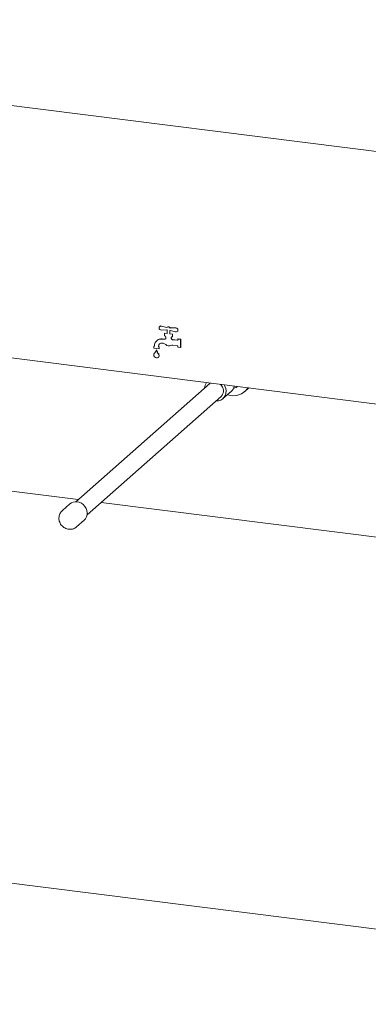
# Paper-space layout 'Blatt2' of a CAD drawing. Units: millimetres. Extents: x 5 to 415, y 5 to 292.
# Drawn here: x 334 to 349, y 57 to 100 of the extents above; entities that cross this region are included whole.
import ezdxf

# ---------------------------------------------------------------- set-up
doc = ezdxf.new("R2010")
doc.units = ezdxf.units.MM

psp = doc.layouts.new('Blatt2')

# ---------------------------------------------------------------- linework, layer by layer
at = {"color": 7, "linetype": 'Continuous', "lineweight": 15}
for p, q in [((303.6059, 99.52792), (373.67466, 90.70008)), ((311.20917, 87.59797), (375.0295, 79.55737)), ((339.69291, 86.1975), (339.68849, 86.1936)), ((339.99955, 86.14164), (339.76422, 86.20886)), ((339.76422, 86.03426), (339.99955, 86.04218)), ((340.00289, 86.14584), (339.76863, 86.21275)), ((340.01446, 86.15698), (340.01004, 86.15309)), ((340.37988, 86.13129), (340.14454, 86.12337)), ((340.14454, 86.12337), (340.14896, 86.12727)), ((340.14454, 86.02391), (340.37988, 85.95669)), ((340.3843, 86.13519), (340.14896, 86.12727)), ((339.88949, 85.63437), (339.79727, 85.64599)), ((339.89391, 85.63827), (339.80169, 85.64989)), ((339.89666, 85.89863), (339.90107, 85.90253)), ((340.01943, 85.88316), (339.89666, 85.89863)), ((339.89666, 85.89863), (339.89666, 85.78078)), ((339.89666, 85.78078), (339.92589, 85.7771)), ((340.01943, 85.88762), (339.90107, 85.90253)), ((339.95512, 85.74395), (339.95512, 85.69361)), ((340.01943, 86.01869), (340.01943, 85.88316)), ((340.12466, 85.86991), (340.12466, 86.00543)), ((340.12466, 85.86991), (340.12908, 85.8738)), ((340.24744, 85.85444), (340.12466, 85.86991)), ((340.12908, 85.8738), (340.12908, 86.00845)), ((340.25186, 85.85833), (340.12908, 85.8738)), ((340.13406, 86.01246), (340.13847, 86.01636)), ((340.18897, 85.68503), (340.18897, 85.71449)), ((340.19339, 85.68892), (340.19339, 85.71839)), ((340.2182, 85.74027), (340.24744, 85.73659)), ((340.24744, 85.85444), (340.25186, 85.85833)), ((340.24744, 85.73659), (340.24744, 85.85444)), ((340.24744, 85.73659), (340.25186, 85.74048)), ((340.45206, 85.59295), (340.24744, 85.61873)), ((340.25186, 85.74048), (340.25186, 85.85833)), ((340.45648, 85.59685), (340.25186, 85.62263)), ((340.4556, 85.97195), (340.46002, 85.97585)), ((340.48129, 85.6482), (340.48571, 85.6521)), ((340.48129, 85.6482), (340.48129, 85.61873)), ((340.59822, 85.63347), (340.48129, 85.6482)), ((340.60264, 85.63736), (340.48571, 85.6521)), ((340.59822, 85.63347), (340.60264, 85.63736)), ((340.59822, 85.27991), (340.59822, 85.63347)), ((340.60264, 85.28381), (340.60264, 85.63736)), ((339.42895, 85.33884), (339.43337, 85.34274)), ((339.42895, 85.33884), (339.42895, 85.25045)), ((339.45818, 85.33516), (339.42895, 85.33884)), ((339.42895, 85.25045), (339.6628, 85.22099)), ((339.45818, 85.33961), (339.43337, 85.34274)), ((339.45818, 85.34694), (339.45818, 85.33516)), ((339.54588, 85.17679), (339.55029, 85.18069)), ((339.56192, 85.57999), (339.5575, 85.57609)), ((339.63357, 85.31306), (339.63357, 85.32484)), ((339.63357, 85.31306), (339.63799, 85.31696)), ((339.6628, 85.30938), (339.63357, 85.31306)), ((339.63799, 85.31696), (339.63799, 85.32874)), ((339.66722, 85.31327), (339.63799, 85.31696)), ((339.6628, 85.30938), (339.66722, 85.31327)), ((339.6628, 85.22099), (339.6628, 85.30938)), ((339.6628, 85.22099), (339.66722, 85.22488)), ((339.66722, 85.22488), (339.66722, 85.31327)), ((339.79727, 85.46921), (339.84003, 85.46382)), ((340.26595, 85.3807), (340.45206, 85.35725)), ((340.48129, 85.32411), (340.48129, 85.29464)), ((340.48129, 85.29464), (340.59822, 85.27991)), ((340.59822, 85.27991), (340.60264, 85.28381)), ((339.62855, 84.84734), (339.63297, 84.85124)), ((341.86136, 83.71192), (336.03698, 78.5753)), ((343.38513, 83.36497), (343.56293, 83.52178)), ((336.53306, 78.0128), (342.35744, 83.14942)), ((342.44012, 83.05567), (342.79367, 83.36747)), ((336.14763, 78.67288), (323.02534, 80.32613)), ((335.78894, 78.48155), (335.45748, 78.18923)), ((375.0295, 73.77423), (337.13978, 78.54788)), ((336.07758, 77.48611), (336.40904, 77.77842)), ((311.16565, 64.78106), (375.06615, 56.73035))]:
    psp.add_line(p, q, dxfattribs=at)
at = {"color": 7, "linetype": 'Continuous', "lineweight": 15, "flags": 128}
for points in [[(339.76422, 86.20886), (339.72669, 86.21135), (339.69354, 86.19767), (339.67086, 86.17032), (339.6628, 86.13433), (339.67086, 86.09631), (339.69354, 86.06325), (339.72669, 86.04121), (339.76422, 86.03426)], [(340.37988, 85.95669), (340.4174, 85.95419), (340.45055, 85.96788), (340.47323, 85.99522), (340.48129, 86.03121), (340.47323, 86.06923), (340.45055, 86.1023), (340.4174, 86.12433), (340.37988, 86.13129)], [(339.43927, 85.00293), (339.42898, 84.9587), (339.43705, 84.91171), (339.46219, 84.86933), (339.50047, 84.83821), (339.54588, 84.82324), (339.59128, 84.82677), (339.62956, 84.84824), (339.6547, 84.88428), (339.66277, 84.92924), (339.65248, 84.97607)], [(341.88801, 83.7328), (341.86927, 83.71865), (341.86136, 83.71192)], [(342.13869, 82.9565), (342.15997, 82.95566), (342.25874, 82.96513), (342.35053, 82.99636), (342.43104, 83.04791), (342.49651, 83.11735), (342.54389, 83.20144), (342.57094, 83.29625), (342.57642, 83.39735), (342.56006, 83.5), (342.52262, 83.59942), (342.48981, 83.65698)], [(336.40904, 77.77842), (336.46191, 77.83625), (336.50632, 77.91509), (336.53169, 78.00397), (336.53682, 78.09875), (336.52148, 78.19499), (336.48639, 78.28819), (336.43318, 78.37399), (336.36434, 78.44838), (336.2831, 78.50789), (336.19325, 78.54972), (336.09899, 78.57193)]]:
    psp.add_lwpolyline(points, dxfattribs=at)
at = {"color": 7, "linetype": 'Continuous', "lineweight": 15}
for centre, radius, start, end in [((339.74437, 86.13762), 0.07895, 72.102817, 130.682289), ((340.06578, 86.08277), 0.08861, 27.26915, 138.369338), ((340.08961, 86.09826), 0.1061, 211.912676, 228.586907), ((340.0691, 86.08506), 0.09033, 27.859099, 127.226564), ((340.08571, 86.06729), 0.0731, 302.202816, 323.598583), ((340.09014, 86.07115), 0.07306, 311.413356, 319.39554), ((340.38972, 86.0401), 0.09524, 317.576401, 93.263296), ((339.75314, 85.35426), 0.29505, 81.398635, 181.420609), ((339.75881, 85.35077), 0.30217, 81.841587, 130.661207), ((339.89699, 85.68532), 0.0515, 261.631856, 317.782569), ((339.90121, 85.69036), 0.05261, 262.023944, 307.152845), ((339.921, 85.74332), 0.03413, 1.058709, 81.760535), ((340.04482, 85.5539), 0.14631, 135.480058, 138.566041), ((339.90263, 85.69283), 0.0525, 316.176534, 0.8547), ((340.2144, 85.71512), 0.02544, 81.398635, 181.420609), ((340.25722, 85.68629), 0.06826, 181.058709, 261.760535), ((340.21966, 85.71879), 0.02628, 138.905516, 180.873677), ((340.26164, 85.69018), 0.06826, 181.058709, 261.760535), ((340.45586, 85.6181), 0.02544, 261.398635, 1.420609), ((340.46016, 85.62287), 0.02628, 261.945568, 303.913728), ((339.20702, 85.27266), 0.35216, 313.62421, 344.202784), ((340.0115, 85.3038), 0.48264, 195.257182, 219.998089), ((340.01592, 85.3077), 0.48264, 195.257182, 219.998089), ((339.77596, 85.32837), 0.14244, 81.398635, 181.420609), ((339.78384, 85.33123), 0.14588, 132.158037, 180.977657), ((339.81276, 85.26622), 0.19948, 44.090945, 82.144459), ((340.0904, 85.52709), 0.18153, 222.256726, 295.656916), ((340.24423, 85.22164), 0.16053, 82.22695, 117.948568), ((340.44717, 85.32348), 0.03413, 1.058709, 81.760535), ((339.48405, 84.98182), 0.04951, 133.484361, 154.765339), ((339.55812, 84.93174), 0.10992, 312.917121, 26.021656), ((339.58819, 84.94877), 0.06985, 23.004879, 39.906617), ((339.59261, 84.95266), 0.06985, 23.004879, 39.906617), ((342.0619, 83.497), 0.41987, 142.458562, 176.996225), ((342.09947, 83.40086), 0.36024, 315.733624, 50.049397), ((342.89125, 83.93081), 0.74773, 250.012101, 327.32315), ((342.52316, 83.67034), 0.40608, 311.770212, 350.360601), ((336.04316, 78.18646), 0.38949, 81.758424, 130.744369)]:
    psp.add_arc(centre, radius, start, end, dxfattribs=at)
for points, knots in [([(342.88031, 83.49593), (342.9077, 83.50307), (342.9712, 83.51962), (343.03765, 83.55144), (343.07205, 83.57882), (343.07726, 83.58297)], [0, 0, 0, 0, 0.39171646, 0.90789739, 1, 1, 1, 1]), ([(335.45713, 78.18831), (335.43611, 78.16762), (335.39325, 78.12545), (335.34753, 78.04643), (335.31753, 77.95969), (335.30598, 77.8683), (335.31276, 77.77581), (335.33786, 77.68527), (335.38073, 77.60004), (335.44029, 77.52364), (335.51469, 77.45963), (335.60116, 77.41145), (335.69601, 77.38198), (335.79452, 77.3733), (335.89205, 77.38554), (335.98203, 77.41942), (336.0442, 77.45443), (336.07076, 77.48165), (336.07532, 77.48633)], [0, 0, 0, 0, 0.06155404, 0.12549191, 0.18900598, 0.25251581, 0.31641551, 0.38101929, 0.44652424, 0.51300107, 0.58040441, 0.64852799, 0.71704276, 0.78550314, 0.8534224, 0.92041843, 0.98632116, 1, 1, 1, 1])]:
    psp.add_open_spline(points, degree=3, knots=knots, dxfattribs=at)

doc.saveas('drawing.dxf')
